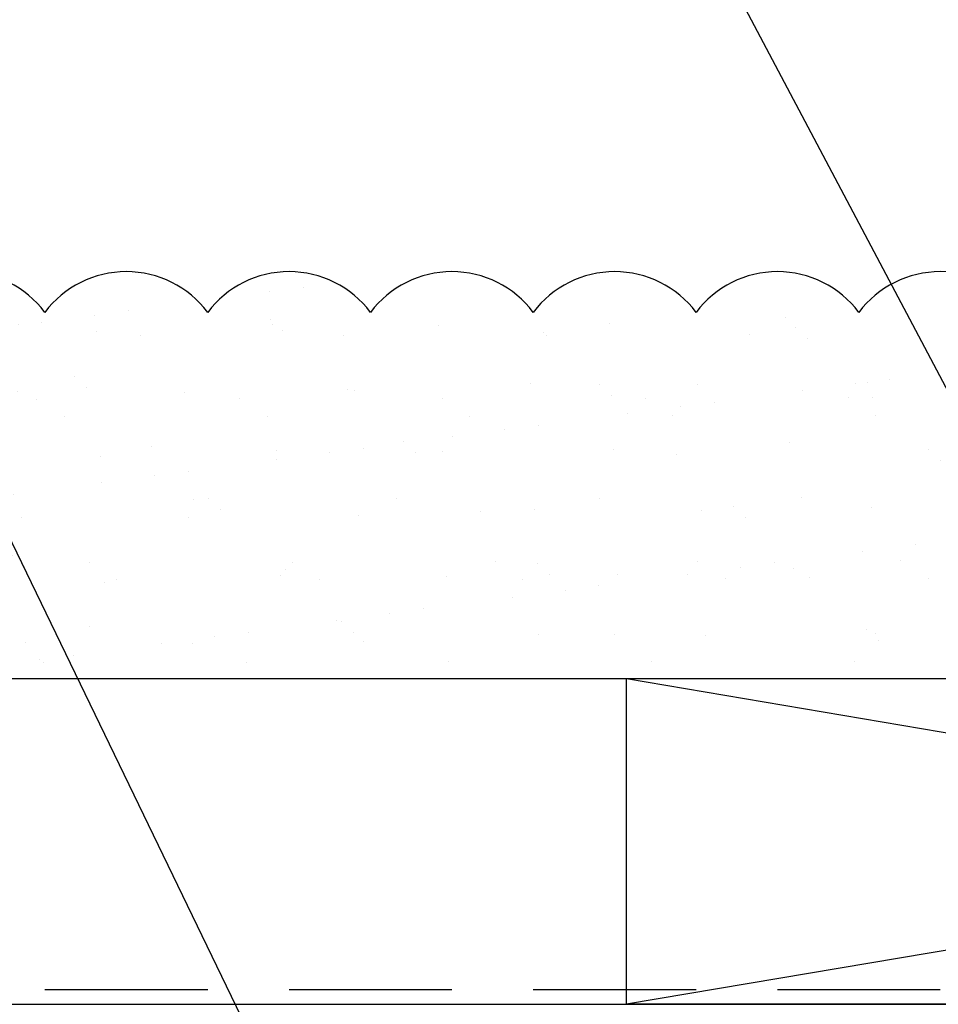
# Model space of a CAD drawing. Extents: x 2 to 27.5, y 2 to 35.
# Drawn here: x 12.2 to 13.6, y 19.1 to 20.6 of the extents above; entities that cross this region are included whole.
import ezdxf

# ---------------------------------------------------------------- set-up
doc = ezdxf.new("R2010")
doc.units = 0
doc.header["$MEASUREMENT"] = 0
doc.linetypes.add('DASHED', pattern=[0.375, 0.25, -0.125])
for name, color, linetype in [('A-ACRYTEC_PANEL', 80, 'CONTINUOUS'), ('A-FRAMING', 220, 'CONTINUOUS'), ('A-HATCH', 252, 'CONTINUOUS'), ('A-NOTES', 40, 'CONTINUOUS'), ('A-WALL', 7, 'CONTINUOUS'), ('A-WEATHER_BARRIER', 220, 'DASHED')]:
    doc.layers.add(name, color=color, linetype=linetype)
doc.styles.get("Standard").update_dxf_attribs({"font": 'arial.ttf'})
doc.dimstyles.get("Standard").update_dxf_attribs({"dimtxt": 0.25, "dimasz": 0.1875, "dimexe": 0.1, "dimexo": 0.0625, "dimgap": 0.02, "dimtad": 0, "dimdec": 0, "dimlfac": 25.4, "dimzin": 0, "dimtxsty": 'STANDARD', "dimblk": 'ARCHTICK', "dimcen": 0.09, "dimazin": 3, "dimtfac": 1, "dimtdec": 4, "dimtofl": 0, "dimtmove": 0, "dimatfit": 3, "dimtolj": 1, "dimtzin": 0})

# ---------------------------------------------------------------- blocks, each defined once
blk = doc.blocks.new('A$C30805')
at = {"layer": 'A-HATCH', "ltscale": 2}
h = blk.add_hatch(dxfattribs=at)
h.set_pattern_fill('AR-SAND', color=256, scale=0.1, angle=180, style=0)
h.set_pattern_definition([(217.5, (-42.00058, -29.44364), (0.00629934, -0.19268238), [0, -0.152, 0, -0.17, 0, -0.1625]), (187.5, (-42.00058, -29.44364), (-0.1769777, -0.2822146), [0, -0.082, 0, -0.137, 0, -0.0525]), (147.5, (-41.87758, -29.44364), (-0.3114142, -0.0005659), [0, -0.05, 0, -0.18, 0, -0.235]), (137.5, (-41.87758, -29.44364), (-0.3006127, -0.0877676), [0, -0.025, 0, -0.118, 0, -0.135])])
h.paths.add_polyline_path([(7.5, 0), (7.5, 0.5625, 0.5), (7.25, 0.5625, 0.5), (7, 0.5625, 0.5), (6.75, 0.5625, 0.5), (6.5, 0.5625, 0.5), (6.25, 0.5625, 0.5), (6, 0.5625, 0.5), (5.75, 0.5625, 0.5), (5.5, 0.5625, 0.5), (5.25, 0.5625, 0.5), (5, 0.5625, 0.5), (4.75, 0.5625, 0.5), (4.5, 0.5625, 0.5), (4.25, 0.5625, 0.5), (4, 0.5625, 0.5), (3.75, 0.5625, 0.5), (3.5, 0.5625, 0.5), (3.25, 0.5625, 0.5), (3, 0.5625, 0.5), (2.75, 0.5625, 0.5), (2.5, 0.5625, 0.5), (2.25, 0.5625, 0.5), (2, 0.5625, 0.5), (1.75, 0.5625, 0.5), (1.5, 0.5625, 0.5), (1.25, 0.5625, 0.5), (1, 0.5625, 0.5), (0.75, 0.5625, 0.5), (0.5, 0.5625, 0.5), (0.25, 0.5625, 0.5), (0, 0.5625), (0, 0)])
at = {"layer": 'A-ACRYTEC_PANEL', "ltscale": 2}
blk.add_lwpolyline([(0, 0), (7.5, 0), (7.5, 0.5625, 0.5), (7.25, 0.5625, 0.5), (7, 0.5625, 0.5), (6.75, 0.5625, 0.5), (6.5, 0.5625, 0.5), (6.25, 0.5625, 0.5), (6, 0.5625, 0.5), (5.75, 0.5625, 0.5), (5.5, 0.5625, 0.5), (5.25, 0.5625, 0.5), (5, 0.5625, 0.5)], format="xyb", dxfattribs=at)
blk = doc.blocks.new('0_5IN_X_3IN_WOOD_STRAPPING')
at = {"layer": 'A-WALL', "color": 30, "ltscale": 2}
for p, q in [((-1.4817, 0.25), (1.4817, -0.25)), ((1.4817, 0.25), (-1.4817, -0.25))]:
    blk.add_line(p, q, dxfattribs=at)
blk.add_lwpolyline([(-1.4817, 0.25), (1.4817, 0.25), (1.4817, -0.25), (-1.4817, -0.25)], close=True, dxfattribs=at)

msp = doc.modelspace()

# ---------------------------------------------------------------- linework, layer by layer
at = {"layer": 'A-ACRYTEC_PANEL'}
msp.add_line((8.6256, 19.6126), (14.5006, 19.6126), dxfattribs=at)
at = {"layer": 'A-FRAMING'}
msp.add_line((8.6256, 19.1126), (20.6256, 19.1126), dxfattribs=at)
at = {"layer": 'A-WEATHER_BARRIER', "linetype": 'DASHED'}
msp.add_line((7.0006, 19.1355), (22.2506, 19.1355), dxfattribs=at)

# ---------------------------------------------------------------- block references
at = {"layer": 'A-ACRYTEC_PANEL', "ltscale": 2}
msp.add_blockref('A$C30805', (7.0006, 19.6126), dxfattribs=at)
at = {"layer": 'A-NOTES', "color": 0}
msp.add_blockref('0_5IN_X_3IN_WOOD_STRAPPING', (14.6256, 19.3626), dxfattribs=at)

# ---------------------------------------------------------------- leaders
at = {"layer": 'A-NOTES', "ltscale": 2}
for points in [[(14.6048, 19.9612), (9.3593, 30.4152), (8.8593, 30.4152)], [(13.8705, 19.6126), (9.3593, 28.1469), (8.8593, 28.1469)], [(14.4901, 15.087), (9.3593, 25.6943), (8.8593, 25.6943)]]:
    msp.add_leader(points, dimstyle='STANDARD', dxfattribs=at)

doc.saveas('drawing.dxf')
